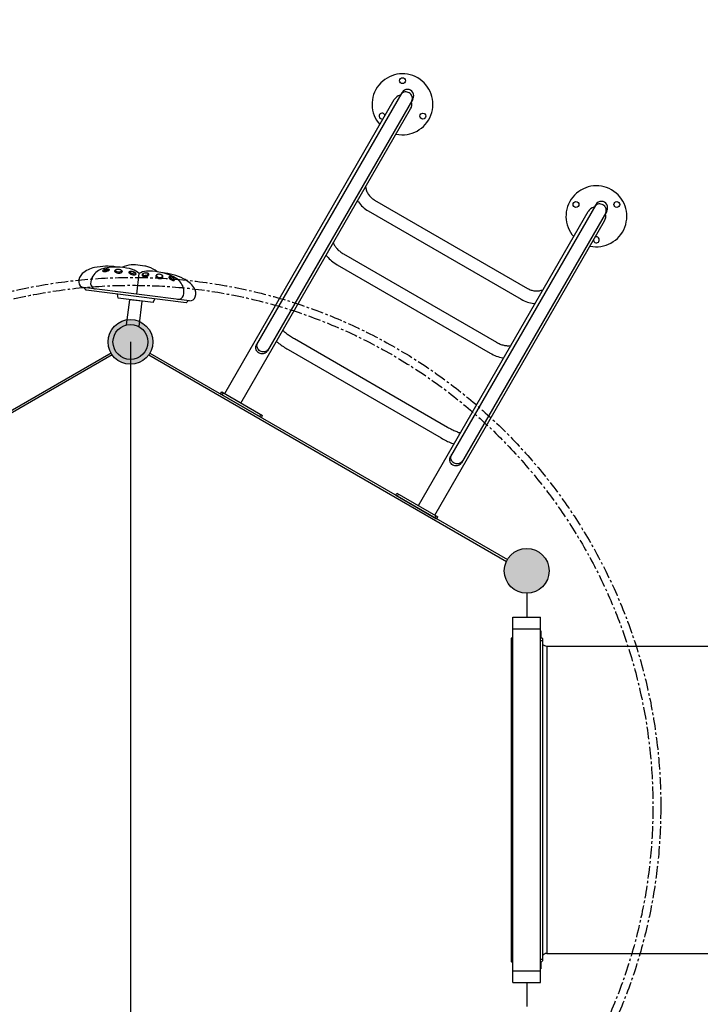
# Model space of a CAD drawing. Units: millimetres. Extents: x -1227 to 19453, y 45 to 13819.
# Drawn here: x 10843 to 12576, y 6081 to 8586 of the extents above; entities that cross this region are included whole.
import ezdxf

# ---------------------------------------------------------------- set-up
doc = ezdxf.new("R2010")
doc.units = ezdxf.units.MM
doc.linetypes.add('CENTER', pattern=[50.8, 31.75, -6.35, 6.35, -6.35])
doc.layers.add('02___PRT_ALL_AXES', color=7, linetype='Continuous')
doc.dimstyles.new('Qitele', dxfattribs={"dimscale": 85, "dimtxt": 4, "dimasz": 5, "dimexe": 4, "dimexo": 0, "dimgap": 3, "dimtad": 1, "dimdec": 0, "dimrnd": 10, "dimzin": 1, "dimtxsty": 'Standard', "dimblk": 'OBLIQUE', "dimcen": 5, "dimdle": 4, "dimclrd": 256, "dimclre": 256, "dimclrt": 256, "dimadec": 0, "dimazin": 0, "dimtfac": 1, "dimtdec": 0, "dimtmove": 0, "dimatfit": 3, "dimldrblk": 'OBLIQUE', "dimfxl": 6, "dimfxlon": 1, "dimlwd": 40, "dimlwe": 30, "dimarcsym": 0})

# ---------------------------------------------------------------- blocks, each defined once
blk = doc.blocks.new('_Oblique')
at = {"color": 0, "linetype": 'ByBlock', "lineweight": -2}
blk.add_line((-0.5, -0.5), (0.5, 0.5), dxfattribs=at)
blk = doc.blocks.new('*D8')
at = {"lineweight": 30, "transparency": 16777216}
for p, q in [((4221.8, 11225.8), (4221.8, 12075.8)), ((15222.8, 11225.8), (15222.8, 12075.8))]:
    blk.add_line(p, q, dxfattribs=at)
at = {"lineweight": 40, "transparency": 16777216}
blk.add_line((3881.8, 11735.8), (15562.8, 11735.8), dxfattribs=at)
at = {"layer": 'Defpoints', "color": 0, "transparency": 16777216}
for p in [(15222.8, 11735.8), (4221.8, 6999.3), (15222.8, 5939.7)]:
    blk.add_point(p, dxfattribs=at)
at = {"lineweight": 40, "transparency": 16777216, "xscale": 425, "yscale": 425, "zscale": 425, "rotation": 180}
blk.add_blockref('_Oblique', (4221.8, 11735.8), dxfattribs=at)
at = {"lineweight": 40, "transparency": 16777216, "xscale": 425, "yscale": 425, "zscale": 425}
blk.add_blockref('_Oblique', (15222.8, 11735.8), dxfattribs=at)
at = {"transparency": 16777216, "insert": (9722.3, 12168.4), "char_height": 340, "attachment_point": 5}
blk.add_mtext('11000', dxfattribs=at)
blk = doc.blocks.new('*D9')
at = {"lineweight": 30, "transparency": 16777216}
for p, q in [((2689.4, 12094.4), (2689.4, 12944.4)), ((17295.5, 12094.4), (17295.5, 12944.4))]:
    blk.add_line(p, q, dxfattribs=at)
at = {"lineweight": 40, "transparency": 16777216}
blk.add_line((2349.4, 12604.4), (17635.5, 12604.4), dxfattribs=at)
at = {"layer": 'Defpoints', "color": 0, "transparency": 16777216}
for p in [(17295.5, 12604.4), (2689.4, 7230.3), (17295.5, 6171.6)]:
    blk.add_point(p, dxfattribs=at)
at = {"lineweight": 40, "transparency": 16777216, "xscale": 425, "yscale": 425, "zscale": 425, "rotation": 180}
blk.add_blockref('_Oblique', (2689.4, 12604.4), dxfattribs=at)
at = {"lineweight": 40, "transparency": 16777216, "xscale": 425, "yscale": 425, "zscale": 425}
blk.add_blockref('_Oblique', (17295.5, 12604.4), dxfattribs=at)
at = {"transparency": 16777216, "insert": (9651.5, 13037), "char_height": 340, "attachment_point": 5}
blk.add_mtext('14610', dxfattribs=at)

msp = doc.modelspace()

# ---------------------------------------------------------------- hatches: boundary and pattern name
for points in [[(11181.8, 7766.2, 1), (11067.8, 7766.2, 1)], [(12190.7, 7183.7, 1), (12076.7, 7183.7, 1)]]:
    msp.add_hatch(color=256).paths.add_polyline_path(points)
h = msp.add_hatch(color=256)
edge = h.paths.add_edge_path()
edge.add_arc((11124.8, 7766.2), 57, 90, 450)

# ---------------------------------------------------------------- linework, layer by layer
at = {"color": 7, "linetype": 'Continuous'}
for p, q in [((11815.9, 8400.3), (11446.1, 7759.7)), ((11364.7, 7634.6), (11796.6, 8382.9)), ((11843.6, 8384.3), (11473.8, 7743.7)), ((11406.2, 7610.6), (11838.2, 8358.9)), ((11746.1, 8127.3), (12135.8, 7902.3)), ((11730.1, 8099.6), (12119.8, 7874.6)), ((11858.3, 7349.6), (12290.3, 8097.9)), ((12309.6, 8115.3), (11939.7, 7474.7)), ((12337.3, 8099.3), (11967.4, 7458.7)), ((11899.9, 7325.6), (12331.9, 8073.9)), ((11667, 7990.3), (12056.7, 7765.3)), ((11651, 7962.6), (12040.7, 7737.6)), ((11542.4, 7774.5), (11932.1, 7549.5)), ((11526.4, 7746.8), (11916.1, 7521.8)), ((11354.3, 7633.7), (11357.3, 7638.9)), ((11354.3, 7633.7), (11458.2, 7573.7)), ((11357.3, 7638.9), (11461.2, 7578.9)), ((11358.6, 7631.2), (11361.6, 7636.4)), ((11453.9, 7576.2), (11456.9, 7581.4)), ((11458.2, 7573.7), (11461.2, 7578.9)), ((11800.3, 7376.2), (11803.3, 7381.4)), ((11800.3, 7376.2), (11904.2, 7316.2)), ((11803.3, 7381.4), (11907.2, 7321.4)), ((11804.6, 7373.7), (11807.6, 7378.9)), ((11899.9, 7318.7), (11902.9, 7323.9)), ((11904.2, 7316.2), (11907.2, 7321.4)), ((12098.7, 7016.2), (12093.7, 7011.2)), ((12168.7, 7016.2), (12173.7, 7011.2)), ((12093.7, 7011.2), (12093.7, 6191)), ((12098.7, 7006.2), (12093.7, 7006.2)), ((12168.7, 7006.2), (12173.7, 7006.2)), ((12173.7, 7011.2), (12173.7, 6191)), ((12184.7, 6992.2), (12184.7, 6210)), ((12098.7, 6196), (12093.7, 6196)), ((12098.7, 6186), (12093.7, 6191)), ((12168.7, 6196), (12173.7, 6196)), ((12168.7, 6186), (12173.7, 6191))]:
    msp.add_line(p, q, dxfattribs=at)
for p, q in [((11161, 7959.2), (11137.2, 7962.2)), ((11146.5, 7940), (11140, 7887.6)), ((11275.1, 7870.7), (11004.9, 7904.5)), ((11012.2, 7897.5), (11008, 7904.1)), ((11266.2, 7865.8), (11012.2, 7897.5)), ((11093.3, 7877.3), (11091.6, 7887.6)), ((11182.6, 7866.2), (11093.3, 7877.3)), ((11122.1, 7873.7), (11114.1, 7809.4)), ((11153.9, 7869.7), (11122.1, 7873.7)), ((11153.9, 7869.7), (11145.8, 7805.4)), ((11182.6, 7866.2), (11186.9, 7875.7)), ((11266.2, 7865.8), (11271.9, 7871.1)), ((11075.4, 7737.7), (10165.2, 7212.2)), ((11077.9, 7733.4), (10167.7, 7207.9)), ((11171.7, 7733.4), (12081.9, 7207.9)), ((11174.2, 7737.7), (12084.4, 7212.2))]:
    msp.add_line(p, q)
at = {"color": 0}
msp.add_line((11124.8, 7766.2), (11124.8, 5436.2), dxfattribs=at)
at = {"color": 7, "linetype": 'Continuous'}
for centre in [(11817.4, 8430.9), (11869.4, 8340.9), (12259.1, 8115.9), (12363, 8115.9)]:
    msp.add_circle(centre, 7.5, dxfattribs=at)
at = {"color": 0, "linetype": 'CENTER'}
for radius in [1345.7, 1325.7]:
    msp.add_circle((11129.3, 6584.6), radius, dxfattribs=at)
for centre, radius in [((11124.8, 7766.2), 57), ((11124.8, 7766.2), 57), ((11124.8, 7766.2), 57), ((11124.8, 7766.2), 57), ((11124.8, 7766.2), 57), ((11124.8, 7766.2), 57), ((11124.8, 7766.2), 44.5), ((12133.7, 7183.7), 57), ((12133.7, 7183.7), 57)]:
    msp.add_circle(centre, radius)
at = {"color": 7, "linetype": 'Continuous'}
for centre, radius, start, end in [((11817.4, 8370.9), 77.5, 258.1542, 221.8458), ((11817.4, 8370.9), 24, 104.9441, 150.0001), ((11817.4, 8371), 23.9, 102.072, 104.9404), ((11824.5, 8389.1), 13, 138.9269, 150.0151), ((11830.2, 8392.9), 16, 330, 150), ((11817.4, 8370.9), 24, 330, 15.0571), ((11817.5, 8370.9), 23.9, 15.0608, 17.9281), ((11765.5, 8340.9), 7.5, 6.2117, 293.7883), ((12311.1, 8085.9), 77.5, 258.1542, 221.8458), ((12323.8, 8107.9), 16, 330, 150), ((12311.1, 8085.9), 24, 104.9441, 150.0001), ((12311, 8086), 23.9, 102.072, 104.9404), ((12318.1, 8104.1), 13, 138.9269, 150.0151), ((12311.1, 8085.9), 23.9, 15.0608, 17.9281), ((12311.1, 8085.9), 24, 330, 15.0571), ((12311.1, 8025.9), 7.5, 186.2117, 113.7883), ((11463.2, 7756.4), 15.6, 319.8774, 330.0104), ((11956.8, 7471.4), 15.6, 319.8774, 330.0104), ((12184.7, 7007.2), 15, 222.1578, 270), ((12184.7, 6195), 15, 90, 137.8422)]:
    msp.add_arc(centre, radius, start, end, dxfattribs=at)
for centre, radius, start, end in [((11047.9, 7886.5), 70.4, 101.8631, 130.47), ((11066.9, 7908.6), 45.7, 105.9333, 146.7211), ((11065.3, 7795.9), 162.7, 81.5337, 101.297), ((11086.9, 7830), 126.8, 84.5647, 104.8848), ((11089.2, 7814), 142.5, 73.4362, 86.0872), ((11132.3, 7895.2), 67.4, 94.8628, 115.813), ((11130.9, 7912), 50.5, 82.8764, 94.8628), ((11114, 7907.4), 46.1, 45.094, 69.884), ((11170, 7900.4), 46.1, 95.8687, 120.6587), ((11154.8, 7909.1), 50.5, 70.8899, 82.8764), ((11171.1, 7803.8), 142.5, 79.6655, 92.3165), ((11149.2, 7893.1), 67.4, 49.9398, 70.8899), ((11177.2, 7818.8), 126.8, 60.868, 81.188), ((11189.7, 7780.3), 162.7, 64.4557, 84.219), ((11020.2, 7919.7), 27.2, 131.4108, 183.6056), ((11007.7, 7918.9), 14.7, 183.6056, 258.8086), ((11062.6, 7913.9), 39.3, 149.706, 179.5409), ((11216, 7890), 45.7, 19.0316, 59.8194), ((11228.9, 7863.9), 70.4, 35.2827, 63.8897), ((11038, 7915.1), 14.7, 183.6056, 258.8086), ((11221.4, 7894), 39.3, 346.2118, 16.0467), ((11263.9, 7889.2), 27.2, 342.1472, 34.342), ((11245.6, 7889.2), 14.7, 266.9441, 342.1472), ((11275.8, 7885.4), 14.7, 266.9441, 342.1472)]:
    msp.add_arc(centre, radius, start, end)
for centre, major_axis, ratio in [((11062.4, 7949.9), (6.26, 1.53), 0.274359), ((11094.4, 7947.4), (-7.5, 0.69), 0.511214), ((11130.2, 7942.6), (-6.68, 2.46), 0.401747)]:
    msp.add_ellipse(centre, major_axis=major_axis, ratio=ratio)
at = {"extrusion": (0, 0, -1)}
for centre, major_axis, ratio in [((11163, 7938.5), (7.08, 0.74), 0.401747), ((11198.8, 7934.3), (7.44, -1.17), 0.511214), ((11230.5, 7928.9), (-5.69, 3.02), 0.274359)]:
    msp.add_ellipse(centre, major_axis=major_axis, ratio=ratio, dxfattribs=at)
at = {"color": 7, "linetype": 'Continuous'}
for points, start_tangent, end_tangent in [([(11834.3, 8400), (11829.1, 8402), (11823.7, 8402.3), (11818.7, 8400.7), (11814.7, 8397.6)], (-0.866025, 0.5), (-0.657348, -0.753587)), ([(11840.9, 8379.6), (11842, 8381.9), (11842.7, 8386.9), (11841.5, 8392), (11838.6, 8396.5), (11834.3, 8400)], (0.5, 0.866025), (-0.866025, 0.5)), ([(11723.5, 8160.5), (11724, 8157.4), (11726.9, 8148.4), (11731.7, 8140.1), (11738.2, 8133), (11746.1, 8127.3)], (0.121511, -0.99259), (0.866025, -0.5)), ([(11703.1, 8125.2), (11705, 8122.4), (11716.3, 8109.7), (11730.1, 8099.6)], (0.541222, -0.84088), (0.866025, -0.5)), ([(12327.9, 8115), (12322.7, 8117), (12317.3, 8117.3), (12312.3, 8115.7), (12308.3, 8112.6)], (-0.866025, 0.5), (-0.657348, -0.753587)), ([(12334.6, 8094.6), (12335.6, 8096.9), (12336.3, 8101.9), (12335.1, 8107), (12332.2, 8111.5), (12327.9, 8115)], (0.5, 0.866025), (-0.866025, 0.5)), ([(11641.4, 8018.2), (11642, 8016.8), (11645.7, 8009.8), (11651.3, 8002.7), (11658.5, 7996), (11667, 7990.3)], (0.338351, -0.94102), (0.866025, -0.5)), ([(11623.1, 7986.5), (11625.1, 7984), (11637, 7972.3), (11651, 7962.6)], (0.616943, -0.787008), (0.866025, -0.5)), ([(12135.8, 7902.3), (12144.7, 7898.3), (12154.1, 7896.2), (12163.7, 7896.2), (12172.9, 7898.2), (12175.9, 7899.3)], (0.866025, -0.5), (0.920362, 0.391067)), ([(12119.8, 7874.6), (12135.4, 7867.7), (12152.1, 7864.3), (12155.4, 7864.1)], (0.866025, -0.5), (0.998834, -0.048285)), ([(11512.9, 7795.4), (11515.5, 7793.1), (11523, 7787.1), (11532.2, 7780.7), (11542.4, 7774.5)], (0.740175, -0.672414), (0.866025, -0.5)), ([(11496.6, 7767.2), (11502.7, 7762.4), (11514.2, 7754.3), (11526.4, 7746.8)], (0.771633, -0.636068), (0.866025, -0.5)), ([(11452.1, 7738), (11447.8, 7741.6), (11445, 7746.4), (11444, 7751.8), (11444.9, 7757.2), (11446.1, 7759.7)], (-0.866025, 0.5), (0.5, 0.866025)), ([(11454.9, 7743), (11450.7, 7746.6), (11447.9, 7751.3), (11446.9, 7756.8), (11447.8, 7762.2), (11449, 7764.7)], (-0.866025, 0.5), (0.5, 0.866025)), ([(11473.8, 7743.7), (11472.2, 7741.4), (11468, 7737.9), (11462.8, 7736.1), (11457.3, 7736.1), (11452.1, 7738)], (-0.5, -0.866025), (-0.866025, 0.5)), ([(11475.1, 7746.4), (11470.9, 7742.9), (11465.7, 7741.1), (11460.1, 7741.1), (11454.9, 7743)], (-0.644655, -0.764473), (-0.866025, 0.5)), ([(12056.7, 7765.3), (12065.9, 7760.8), (12075.2, 7757.9), (12084.2, 7756.6), (12092.2, 7756.9), (12093.7, 7757.1)], (0.866025, -0.5), (0.984129, 0.177452)), ([(12040.7, 7737.6), (12056.2, 7730.3), (12072.4, 7725.8), (12075.3, 7725.4)], (0.866025, -0.5), (0.990032, -0.140841)), ([(11932.1, 7549.5), (11942.8, 7543.7), (11953.2, 7538.9), (11962.2, 7535.3), (11965, 7534.4)], (0.866025, -0.5), (0.956117, -0.292986)), ([(11916.1, 7521.8), (11929.1, 7514.8), (11942.1, 7508.8), (11948.7, 7506.2)], (0.866025, -0.5), (0.936649, -0.350269)), ([(11945.7, 7453), (11941.4, 7456.6), (11938.6, 7461.4), (11937.6, 7466.8), (11938.6, 7472.2), (11939.7, 7474.7)], (-0.866025, 0.5), (0.5, 0.866025)), ([(11948.6, 7458), (11944.3, 7461.6), (11941.5, 7466.3), (11940.5, 7471.8), (11941.4, 7477.2), (11942.6, 7479.7)], (-0.866025, 0.5), (0.5, 0.866025)), ([(11967.4, 7458.7), (11965.8, 7456.4), (11961.6, 7452.9), (11956.4, 7451.1), (11950.9, 7451.1), (11945.7, 7453)], (-0.5, -0.866025), (-0.866025, 0.5)), ([(11968.7, 7461.4), (11964.5, 7457.9), (11959.3, 7456.1), (11953.8, 7456.1), (11948.6, 7458)], (-0.644655, -0.764473), (-0.866025, 0.5))]:
    msp.add_spline(points, degree=3, dxfattribs=dict(at, start_tangent=start_tangent, end_tangent=end_tangent))
for points, knots in [([(11070.4, 7950.3), (11070.3, 7950.6), (11070.2, 7950.8), (11069.9, 7951.2), (11069.7, 7951.4), (11069.3, 7951.7), (11069.1, 7951.8), (11068.6, 7952), (11068.2, 7952.1), (11067.4, 7952.2), (11067, 7952.2), (11066.1, 7952.2), (11065.7, 7952.2), (11064, 7952), (11062.8, 7951.8), (11060.3, 7951.2), (11059.1, 7950.8), (11057.6, 7950.1), (11057.1, 7949.8), (11056.3, 7949.3), (11056, 7949.1), (11055.5, 7948.6), (11055.3, 7948.4), (11055.1, 7947.9), (11054.9, 7947.7), (11054.8, 7947.2), (11054.8, 7946.9), (11054.9, 7946.2), (11055.1, 7945.9), (11055.4, 7945.5), (11055.6, 7945.3), (11056, 7945.1), (11056.2, 7945), (11056.6, 7944.8), (11056.8, 7944.7), (11057.5, 7944.6), (11058, 7944.5), (11059.1, 7944.5), (11059.7, 7944.6), (11061.5, 7944.7), (11062.8, 7945), (11065.3, 7945.6), (11066.4, 7946.1), (11067.9, 7946.8), (11068.3, 7947), (11069.1, 7947.5), (11069.5, 7947.8), (11069.9, 7948.3), (11070.1, 7948.5), (11070.3, 7949), (11070.4, 7949.2), (11070.5, 7949.7), (11070.5, 7950), (11070.4, 7950.3)], [0, 0, 0, 0, 0.120088, 0.120088, 0.240175, 0.240175, 0.360263, 0.360263, 0.593458, 0.593458, 0.826653, 0.826653, 1.059849, 1.059849, 1.618794, 1.618794, 2.17774, 2.17774, 2.465309, 2.465309, 2.704211, 2.704211, 2.87464, 2.87464, 3.003443, 3.003443, 3.132245, 3.132245, 3.261048, 3.261048, 3.38985, 3.38985, 3.518653, 3.518653, 3.647456, 3.647456, 3.943855, 3.943855, 4.240253, 4.240253, 4.801846, 4.801846, 5.363438, 5.363438, 5.634055, 5.634055, 5.904671, 5.904671, 6.052043, 6.052043, 6.174629, 6.174629, 6.283185, 6.283185, 6.283185, 6.283185]), ([(11085.2, 7946.7), (11085.2, 7946.3), (11085.2, 7945.9), (11085.4, 7945.1), (11085.6, 7944.7), (11086, 7944), (11086.3, 7943.7), (11087.3, 7942.7), (11088.1, 7942.2), (11090, 7941.3), (11091, 7941), (11093.2, 7940.5), (11094.4, 7940.4), (11096.7, 7940.5), (11097.9, 7940.7), (11099.9, 7941.2), (11100.7, 7941.6), (11101.9, 7942.4), (11102.3, 7942.8), (11102.9, 7943.8), (11103.2, 7944.3), (11103.3, 7945.4), (11103.3, 7946), (11102.9, 7947.1), (11102.6, 7947.6), (11101.9, 7948.5), (11101.5, 7948.8), (11100, 7949.8), (11098.9, 7950.4), (11096.4, 7951.1), (11095.1, 7951.3), (11092.4, 7951.4), (11091.1, 7951.2), (11088.9, 7950.7), (11088.1, 7950.3), (11086.8, 7949.5), (11086.4, 7949.1), (11085.7, 7948.3), (11085.5, 7947.9), (11085.3, 7947.2), (11085.2, 7946.9), (11085.2, 7946.7)], [0, 0, 0, 0, 0.185814, 0.185814, 0.371627, 0.371627, 0.557441, 0.557441, 0.965789, 0.965789, 1.374138, 1.374138, 1.782487, 1.782487, 2.23548, 2.23548, 2.608334, 2.608334, 2.86012, 2.86012, 3.111905, 3.111905, 3.363691, 3.363691, 3.615476, 3.615476, 3.867262, 3.867262, 4.350216, 4.350216, 4.833169, 4.833169, 5.318412, 5.318412, 5.70732, 5.70732, 5.969057, 5.969057, 6.187532, 6.187532, 6.283185, 6.283185, 6.283185, 6.283185]), ([(11121.7, 7944.3), (11121.6, 7943.9), (11121.6, 7943.6), (11121.6, 7942.9), (11121.6, 7942.6), (11121.8, 7942), (11122, 7941.7), (11122.5, 7940.9), (11122.9, 7940.4), (11124, 7939.5), (11124.6, 7939), (11125.9, 7938.2), (11126.7, 7937.8), (11128.8, 7936.9), (11130.2, 7936.5), (11132.4, 7936.1), (11133.3, 7936.1), (11134.7, 7936.1), (11135.3, 7936.2), (11136.2, 7936.5), (11136.6, 7936.7), (11137.2, 7937.2), (11137.5, 7937.4), (11137.9, 7938), (11138.1, 7938.4), (11138.2, 7939.1), (11138.2, 7939.5), (11138, 7940.2), (11137.9, 7940.5), (11137.6, 7941.1), (11137.4, 7941.4), (11136.7, 7942.3), (11136.1, 7942.8), (11134.7, 7943.8), (11133.9, 7944.3), (11132.2, 7945.1), (11131.3, 7945.5), (11129.4, 7946.1), (11128.4, 7946.3), (11126.5, 7946.5), (11125.6, 7946.5), (11124.3, 7946.3), (11123.9, 7946.2), (11123.1, 7945.8), (11122.7, 7945.6), (11122.2, 7945.1), (11121.9, 7944.7), (11121.7, 7944.3), (11121.7, 7944.3), (11121.7, 7944.3)], [0, 0, 0, 0, 0.15678, 0.15678, 0.313561, 0.313561, 0.470341, 0.470341, 0.79522, 0.79522, 1.120099, 1.120099, 1.444979, 1.444979, 2.000518, 2.000518, 2.381143, 2.381143, 2.669108, 2.669108, 2.878658, 2.878658, 3.048406, 3.048406, 3.218153, 3.218153, 3.3879, 3.3879, 3.557647, 3.557647, 3.727394, 3.727394, 4.103518, 4.103518, 4.479642, 4.479642, 4.855766, 4.855766, 5.254866, 5.254866, 5.653965, 5.653965, 5.896697, 5.896697, 6.087788, 6.087788, 6.278878, 6.278878, 6.283185, 6.283185, 6.283185, 6.283185]), ([(11171.6, 7938), (11171.6, 7937.7), (11171.6, 7937.3), (11171.4, 7936.7), (11171.3, 7936.4), (11170.9, 7935.9), (11170.7, 7935.6), (11170, 7935), (11169.5, 7934.6), (11168.2, 7933.9), (11167.5, 7933.7), (11166, 7933.2), (11165.2, 7933), (11163, 7932.7), (11161.5, 7932.6), (11159.2, 7932.8), (11158.4, 7932.9), (11157, 7933.3), (11156.5, 7933.6), (11155.6, 7934.1), (11155.3, 7934.4), (11154.8, 7935), (11154.6, 7935.3), (11154.4, 7936), (11154.3, 7936.4), (11154.4, 7937.1), (11154.5, 7937.5), (11154.8, 7938.1), (11155, 7938.4), (11155.5, 7938.9), (11155.7, 7939.1), (11156.6, 7939.8), (11157.3, 7940.2), (11158.9, 7940.8), (11159.8, 7941.1), (11161.7, 7941.4), (11162.7, 7941.6), (11164.6, 7941.6), (11165.6, 7941.6), (11167.5, 7941.4), (11168.4, 7941.1), (11169.6, 7940.6), (11170, 7940.4), (11170.7, 7939.9), (11170.9, 7939.6), (11171.4, 7938.9), (11171.5, 7938.5), (11171.6, 7938.1), (11171.6, 7938.1), (11171.6, 7938)], [0, 0, 0, 0, 0.15678, 0.15678, 0.313561, 0.313561, 0.470341, 0.470341, 0.79522, 0.79522, 1.120099, 1.120099, 1.444979, 1.444979, 2.000518, 2.000518, 2.381143, 2.381143, 2.669108, 2.669108, 2.878658, 2.878658, 3.048406, 3.048406, 3.218153, 3.218153, 3.3879, 3.3879, 3.557647, 3.557647, 3.727394, 3.727394, 4.103518, 4.103518, 4.479642, 4.479642, 4.855766, 4.855766, 5.254866, 5.254866, 5.653965, 5.653965, 5.896697, 5.896697, 6.087788, 6.087788, 6.278878, 6.278878, 6.283185, 6.283185, 6.283185, 6.283185]), ([(11207.6, 7931.4), (11207.5, 7931), (11207.4, 7930.6), (11207, 7929.9), (11206.7, 7929.6), (11206.1, 7929), (11205.8, 7928.7), (11204.6, 7928), (11203.7, 7927.7), (11201.6, 7927.4), (11200.5, 7927.3), (11198.3, 7927.4), (11197.2, 7927.6), (11194.9, 7928.2), (11193.8, 7928.7), (11192, 7929.7), (11191.3, 7930.3), (11190.4, 7931.4), (11190.1, 7931.9), (11189.7, 7932.9), (11189.6, 7933.5), (11189.7, 7934.6), (11189.9, 7935.2), (11190.5, 7936.1), (11190.9, 7936.5), (11191.8, 7937.2), (11192.4, 7937.5), (11194, 7938.1), (11195.2, 7938.3), (11197.8, 7938.4), (11199.2, 7938.3), (11201.8, 7937.7), (11203, 7937.2), (11205, 7936.2), (11205.7, 7935.6), (11206.7, 7934.5), (11207.1, 7934.1), (11207.5, 7933.1), (11207.6, 7932.6), (11207.6, 7931.9), (11207.6, 7931.7), (11207.6, 7931.4)], [0, 0, 0, 0, 0.185814, 0.185814, 0.371627, 0.371627, 0.557441, 0.557441, 0.965789, 0.965789, 1.374138, 1.374138, 1.782487, 1.782487, 2.23548, 2.23548, 2.608334, 2.608334, 2.86012, 2.86012, 3.111905, 3.111905, 3.363691, 3.363691, 3.615476, 3.615476, 3.867262, 3.867262, 4.350216, 4.350216, 4.833169, 4.833169, 5.318412, 5.318412, 5.70732, 5.70732, 5.969057, 5.969057, 6.187532, 6.187532, 6.283185, 6.283185, 6.283185, 6.283185]), ([(11222.8, 7931.2), (11223, 7931.5), (11223.2, 7931.7), (11223.6, 7932), (11223.8, 7932.1), (11224.2, 7932.3), (11224.4, 7932.3), (11225, 7932.4), (11225.4, 7932.4), (11226.2, 7932.3), (11226.6, 7932.3), (11227.4, 7932.1), (11227.9, 7931.9), (11229.4, 7931.4), (11230.6, 7930.8), (11232.8, 7929.6), (11233.9, 7928.9), (11235.2, 7927.9), (11235.6, 7927.5), (11236.2, 7926.8), (11236.5, 7926.5), (11236.8, 7926), (11237, 7925.7), (11237.1, 7925.2), (11237.2, 7924.9), (11237.2, 7924.4), (11237.1, 7924.1), (11236.8, 7923.5), (11236.6, 7923.3), (11236.2, 7922.9), (11235.9, 7922.8), (11235.5, 7922.6), (11235.3, 7922.6), (11234.8, 7922.5), (11234.6, 7922.5), (11233.9, 7922.5), (11233.4, 7922.6), (11232.3, 7922.9), (11231.8, 7923), (11230.1, 7923.7), (11228.9, 7924.2), (11226.7, 7925.5), (11225.6, 7926.2), (11224.4, 7927.2), (11224, 7927.6), (11223.4, 7928.2), (11223.1, 7928.6), (11222.8, 7929.2), (11222.7, 7929.4), (11222.6, 7929.9), (11222.6, 7930.2), (11222.6, 7930.7), (11222.7, 7931), (11222.8, 7931.2)], [0, 0, 0, 0, 0.120088, 0.120088, 0.240175, 0.240175, 0.360263, 0.360263, 0.593458, 0.593458, 0.826653, 0.826653, 1.059849, 1.059849, 1.618794, 1.618794, 2.17774, 2.17774, 2.465309, 2.465309, 2.704211, 2.704211, 2.87464, 2.87464, 3.003443, 3.003443, 3.132245, 3.132245, 3.261048, 3.261048, 3.38985, 3.38985, 3.518653, 3.518653, 3.647456, 3.647456, 3.943855, 3.943855, 4.240253, 4.240253, 4.801846, 4.801846, 5.363438, 5.363438, 5.634055, 5.634055, 5.904671, 5.904671, 6.052043, 6.052043, 6.174629, 6.174629, 6.283185, 6.283185, 6.283185, 6.283185])]:
    msp.add_open_spline(points, degree=3, knots=knots)
at = {"layer": '02___PRT_ALL_AXES', "color": 7, "linetype": 'Continuous'}
for p, q in [((12133.7, 7126.7), (12133.7, 7066.2)), ((12098.7, 7066.2), (12168.7, 7066.2)), ((12098.7, 6136), (12098.7, 7066.2)), ((12168.7, 6136), (12168.7, 7066.2)), ((12098.7, 7036.2), (12168.7, 7036.2)), ((12168.7, 7031.2), (12169.7, 7031.2)), ((12169.7, 7031.2), (12169.7, 7015.2)), ((12184.7, 6992.2), (13279, 6992.2)), ((12184.7, 6210), (13279, 6210)), ((12098.7, 6166), (12168.7, 6166)), ((12168.7, 6171), (12169.7, 6171)), ((12169.7, 6187), (12169.7, 6171)), ((12098.7, 6136), (12168.7, 6136)), ((12133.7, 6136), (12133.7, 6075.5))]:
    msp.add_line(p, q, dxfattribs=at)
msp.add_circle((12133.7, 7183.7), 57, dxfattribs=at)

# ---------------------------------------------------------------- dimensions: what is measured, and where the dimension line sits
at = {"color": 0}
dim = msp.add_linear_dim(base=(17295.5, 12604.4), p1=(2689.4, 7230.3), p2=(17295.5, 6171.6), dimstyle='Qitele', dxfattribs=at)
dim.commit()
dim.dimension.update_dxf_attribs({"geometry": '*D9', "text_midpoint": (9651.5, 12604.4), "dimtype": 160})
dim = msp.add_linear_dim(base=(15222.8, 11735.8), p1=(4221.8, 6999.3), p2=(15222.8, 5939.7), dimstyle='Qitele', dxfattribs=at)
dim.commit()
dim.dimension.update_dxf_attribs({"geometry": '*D8', "text_midpoint": (9722.3, 12168.4)})

doc.saveas('drawing.dxf')
